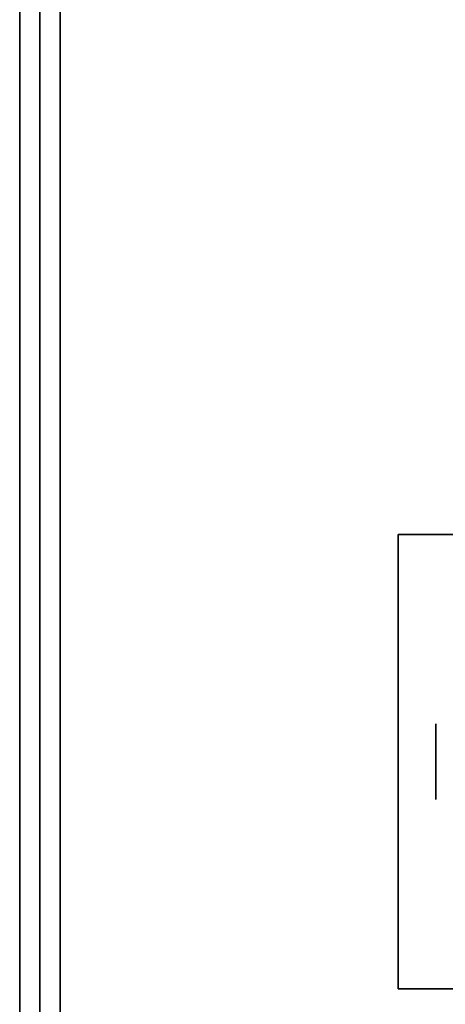
# Model space of a CAD drawing. Extents: x -54 to 54, y -42 to 42.
# Drawn here: x -54 to -52, y 8 to 13 of the extents above; entities that cross this region are included whole.
import ezdxf

# ---------------------------------------------------------------- set-up
doc = ezdxf.new("R2010")
doc.units = 0
for name, color, linetype in [('3D', 254, 'CONTINUOUS'), ('3D-COLDROLL', 252, 'CONTINUOUS'), ('3D-FLAT', 7, 'CONTINUOUS'), ('3D-NON', 43, 'CONTINUOUS')]:
    doc.layers.add(name, color=color, linetype=linetype)

msp = doc.modelspace()

# ---------------------------------------------------------------- linework, layer by layer
at = {"layer": '3D', "extrusion": (1, 0, 0)}
msp.add_circle((9, 1.125, -51.9375), 0.1875, dxfattribs=at)
at = {"layer": '3D-COLDROLL'}
for points in [[(-53.8, 7.2, 35), (-53.8, 29.75, 35), (-53.8, 29.75, 36), (-53.8, 7.2, 36)], [(-53.8, 7.2, 36), (-30.2, 7.2, 36), (-30.2, 29.75, 36), (-53.8, 29.75, 36)], [(-53.8, 7.2, 35), (-30.2, 7.2, 35), (-30.2, 29.75, 35), (-53.8, 29.75, 35)]]:
    msp.add_3dface(points, dxfattribs=at)
at = {"layer": '3D-FLAT'}
for points in [[(-54, 5, 25), (-18, 5, 25), (-18, 37.75, 25), (-54, 37.75, 25)], [(-54, 5, 27), (-18, 5, 27), (-18, 37.75, 27), (-54, 37.75, 27)], [(-53.9, 5, 24.9), (-18.1, 5, 24.9), (-18.1, 35.75, 24.9), (-53.9, 35.75, 24.9)], [(-53.9, 5, 3), (-18.1, 5, 3), (-18.1, 35.75, 3), (-53.9, 35.75, 3)], [(-54, 7, 35), (-30, 7, 35), (-30, 34, 35), (-54, 34, 35)], [(-53.9, 7.1, 35), (-53.8, 7.1, 35), (-53.8, 34, 35), (-53.9, 34, 35)], [(-52.125, 7.875, 3), (-49.875, 7.875, 3), (-49.875, 10.125, 3), (-52.125, 10.125, 3)], [(-52.125, 7.875, 2.8125), (-49.875, 7.875, 2.8125), (-49.875, 10.125, 2.8125), (-52.125, 10.125, 2.8125)]]:
    msp.add_3dface(points, dxfattribs=at)
at = {"layer": '3D-FLAT', "invisible_edges": 1}
msp.add_3dface([(-53.9, 32, 38.5), (-53.8, 32, 38.5), (-53.8, 7.1, 38.5), (-53.9, 7.1, 38.5)], dxfattribs=at)
at = {"layer": '3D-NON'}
for points in [[(-54, 5, 27), (-54, 37.75, 27), (-54, 37.75, 25), (-54, 5, 25)], [(-53.9, 5, 3), (-53.9, 35.75, 3), (-53.9, 35.75, 24.9), (-53.9, 5, 24.9)], [(-53.9, 5.1, 27), (-53.9, 5.1, 35), (-53.9, 34, 35), (-53.9, 34, 27)], [(-52.125, 7.875, 2.8125), (-52.125, 10.125, 2.8125), (-52.125, 10.125, 3), (-52.125, 7.875, 3)], [(-52.125, 10.125, 2.8125), (-49.875, 10.125, 2.8125), (-49.875, 10.125, 3), (-52.125, 10.125, 3)], [(-52.125, 7.875, 2.8125), (-49.875, 7.875, 2.8125), (-49.875, 7.875, 3), (-52.125, 7.875, 3)]]:
    msp.add_3dface(points, dxfattribs=at)
at = {"layer": '3D-NON', "invisible_edges": 15}
for points in [[(-53.9, 7.1, 35), (-53.9, 32, 35), (-53.9, 32, 38.5), (-53.9, 7.1, 38.5)], [(-53.8, 7.1, 35), (-53.8, 32, 35), (-53.8, 32, 38.5), (-53.8, 7.1, 38.5)]]:
    msp.add_3dface(points, dxfattribs=at)

doc.saveas('drawing.dxf')
